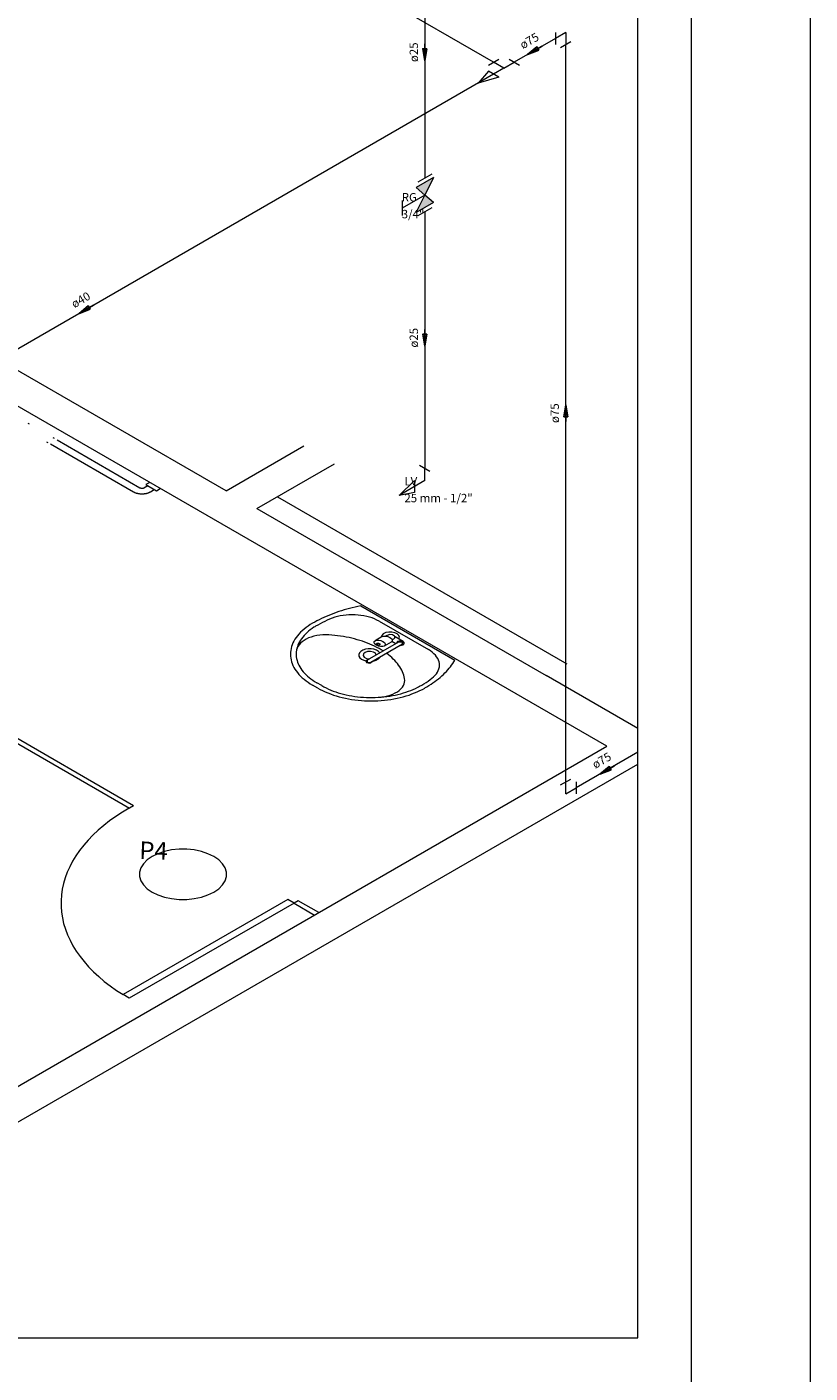
# Model space of a CAD drawing. Units: millimetres. Extents: x -22 to 1179, y 614 to 1115.
# Drawn here: x 861 to 868, y 1096 to 1107 of the extents above; entities that cross this region are included whole.
import ezdxf

# ---------------------------------------------------------------- set-up
doc = ezdxf.new("R2010")
doc.units = ezdxf.units.MM
doc.header["$MEASUREMENT"] = 0
doc.layers.get('0').update_dxf_attribs({"lineweight": 5})
for name, color, linetype, lineweight in [('AF-Conexões detalhe', 9, 'Continuous', 5), ('AF-Sentido tubo', 9, 'Continuous', 5), ('AF-Textos conexão', 7, 'Continuous', 5), ('AF-Textos tubo', 7, 'Continuous', 5), ('AF-Tubos detalhe', 4, 'Continuous', 5), ('ARQ-PISO', 8, 'Continuous', 5), ('Cotas', 7, 'Continuous', 5), ('Simbolos', 5, 'Continuous', 5)]:
    doc.layers.add(name, color=color, linetype=linetype, lineweight=lineweight)
doc.styles.add('Arial', font='arial.ttf')
doc.dimstyles.get("Standard").update_dxf_attribs({"dimtxt": 0.18, "dimasz": 0.18, "dimexe": 0.18, "dimexo": 0.0625, "dimgap": 0.09, "dimtad": 0, "dimtih": 1, "dimtoh": 1, "dimdec": 4, "dimzin": 0, "dimdsep": 46, "dimtxsty": 'Standard', "dimcen": 0.09, "dimadec": 0, "dimazin": 0, "dimtfac": 1, "dimtdec": 4, "dimtofl": 0, "dimtmove": 0, "dimatfit": 3, "dimfxl": 1, "dimtolj": 1, "dimtzin": 0, "dimarcsym": 0})

msp = doc.modelspace()

# ---------------------------------------------------------------- hatches: boundary and pattern name
at = {"layer": 'Simbolos', "linetype": 'Continuous'}
for points in [[(864.6172, 1105.5073), (864.6907, 1105.6546), (864.5452, 1105.5706)], [(864.6907, 1105.4446), (864.5452, 1105.3606), (864.6172, 1105.5073)]]:
    msp.add_hatch(color=256, dxfattribs=at).paths.add_polyline_path(points)

# ---------------------------------------------------------------- linework, layer by layer
for p, q in [((866.4087, 1095.9015), (866.4087, 1111.5491)), ((851.1762, 1095.9015), (866.4087, 1095.9015))]:
    msp.add_line(p, q)
at = {"layer": 'AF-Conexões detalhe', "linetype": 'Continuous'}
for p, q in [((865.7162, 1106.8734), (865.7162, 1106.7734)), ((865.8027, 1106.8734), (865.7162, 1106.8234)), ((865.8027, 1106.8734), (865.8027, 1106.7734)), ((865.7592, 1106.7484), (865.8457, 1106.7984)), ((865.1532, 1106.5984), (865.2397, 1106.6484)), ((865.2827, 1106.5734), (865.1962, 1106.6234)), ((865.2827, 1106.5734), (865.3697, 1106.6234)), ((865.3262, 1106.6484), (865.4127, 1106.5984)), ((865.1532, 1106.5484), (865.0662, 1106.4484)), ((865.2397, 1106.4984), (865.0662, 1106.4484)), ((865.2397, 1106.4984), (865.1532, 1106.5484)), ((865.2827, 1106.5734), (865.1962, 1106.5234)), ((864.6612, 1103.1826), (864.5747, 1103.2326)), ((864.6177, 1103.1076), (864.6177, 1103.2076)), ((864.6177, 1103.1076), (864.4012, 1102.9826)), ((864.5312, 1103.1076), (864.4012, 1102.9826)), ((864.5312, 1103.1076), (864.5312, 1103.0076)), ((864.5312, 1103.0076), (864.4012, 1102.9826)), ((865.7592, 1100.5484), (865.8457, 1100.5984)), ((865.8027, 1100.4734), (865.8027, 1100.5734)), ((865.8027, 1100.4734), (865.8892, 1100.5234)), ((865.8892, 1100.5734), (865.8892, 1100.4734))]:
    msp.add_line(p, q, dxfattribs=at)
at = {"layer": 'AF-Tubos detalhe'}
for p, q in [((864.6177, 1107.8076), (864.6177, 1105.6491)), ((865.1962, 1106.6234), (863.8817, 1107.3824)), ((865.7162, 1106.8234), (865.3697, 1106.6234)), ((865.8027, 1100.5734), (865.8027, 1106.7734)), ((865.1962, 1106.5234), (858.3492, 1102.5691)), ((864.6177, 1105.3661), (864.6177, 1103.2076)), ((866.4087, 1100.8234), (865.8892, 1100.5234))]:
    msp.add_line(p, q, dxfattribs=at)
at = {"layer": 'ARQ-PISO'}
for p, q in [((862.9472, 1103.021), (860.2137, 1104.5995)), ((866.1492, 1100.8735), (860.4387, 1104.1705)), ((861.2957, 1103.5805), (861.2847, 1103.587)), ((861.4387, 1103.434), (861.4492, 1103.428)), ((861.5047, 1103.46), (861.4942, 1103.466)), ((862.2242, 1103.0445), (861.5272, 1103.447)), ((861.4717, 1103.415), (862.1687, 1103.0125)), ((862.9472, 1103.021), (863.6002, 1103.398)), ((863.2072, 1102.871), (863.8597, 1103.248)), ((862.3067, 1103.092), (862.2737, 1103.073)), ((862.2902, 1103.0635), (862.2572, 1103.0445)), ((862.2657, 1102.9975), (862.2667, 1102.997)), ((862.2737, 1103.073), (862.3622, 1103.022)), ((862.3117, 1103.013), (862.3447, 1103.032)), ((862.3622, 1103.022), (862.3947, 1103.041)), ((863.2072, 1102.871), (865.6382, 1101.4675)), ((863.3802, 1102.971), (865.8112, 1101.5675)), ((857.9817, 1102.752), (862.1352, 1100.354)), ((862.1697, 1100.374), (858.0162, 1102.772)), ((864.0792, 1102.0535), (864.8707, 1101.5965)), ((864.2342, 1101.925), (864.6482, 1101.686)), ((864.3982, 1101.7495), (864.1332, 1101.5965)), ((864.4292, 1101.7315), (864.1642, 1101.5785)), ((864.2587, 1101.795), (864.1997, 1101.761)), ((864.3367, 1101.75), (864.2777, 1101.716)), ((864.3002, 1101.806), (864.2887, 1101.7995)), ((864.3747, 1101.736), (864.3417, 1101.755)), ((864.3547, 1101.7745), (864.3432, 1101.768)), ((864.4367, 1101.754), (864.3687, 1101.7935)), ((863.7527, 1101.383), (863.7097, 1101.408)), ((866.4087, 1101.0227), (865.6382, 1101.4675)), ((863.7182, 1101.363), (863.6747, 1101.388)), ((857.5376, 1095.9015), (866.1492, 1100.8735)), ((858.0569, 1095.9015), (866.4087, 1100.7235)), ((862.1697, 1100.374), (862.1352, 1100.354)), ((863.4672, 1099.585), (862.0822, 1098.7855)), ((863.5192, 1099.555), (863.4672, 1099.585)), ((863.5192, 1099.555), (862.1342, 1098.7555)), ((863.5537, 1099.575), (863.5192, 1099.555)), ((863.5192, 1099.555), (863.6922, 1099.455)), ((863.7267, 1099.475), (863.5537, 1099.575)), ((862.1342, 1098.7555), (862.0822, 1098.7855))]:
    msp.add_line(p, q, dxfattribs=at)
for points in [[(862.1687, 1103.0125), (862.1712, 1103.011), (862.1747, 1103.009), (862.1782, 1103.008), (862.1812, 1103.0065), (862.1852, 1103.005), (862.1887, 1103.004), (862.1912, 1103.0025), (862.1947, 1103.0015), (862.1982, 1103.0005), (862.2027, 1103), (862.2062, 1102.999), (862.2097, 1102.998), (862.2137, 1102.9975), (862.2147, 1102.997)], [(862.2147, 1102.997), (862.2182, 1102.997), (862.2227, 1102.9965), (862.2252, 1102.996), (862.2297, 1102.9955), (862.2347, 1102.9955), (862.2382, 1102.9955), (862.2417, 1102.9955), (862.2467, 1102.9955), (862.2492, 1102.996), (862.2547, 1102.996), (862.2582, 1102.996), (862.2617, 1102.997), (862.2657, 1102.9975), (862.2657, 1102.9975)], [(862.2407, 1103.04), (862.2397, 1103.0405), (862.2392, 1103.04), (862.2382, 1103.0405), (862.2372, 1103.04), (862.2362, 1103.0405), (862.2357, 1103.041), (862.2347, 1103.0405), (862.2337, 1103.041), (862.2322, 1103.041), (862.2322, 1103.041), (862.2312, 1103.0415), (862.2302, 1103.042), (862.2287, 1103.042), (862.2287, 1103.042), (862.2277, 1103.0425), (862.2267, 1103.043), (862.2262, 1103.0435), (862.2262, 1103.0435), (862.2252, 1103.044), (862.2252, 1103.044), (862.2242, 1103.0445)], [(862.2572, 1103.0445), (862.2562, 1103.044), (862.2552, 1103.0435), (862.2547, 1103.043), (862.2547, 1103.043), (862.2537, 1103.0425), (862.2527, 1103.042), (862.2522, 1103.0415), (862.2512, 1103.042), (862.2502, 1103.0415), (862.2492, 1103.041), (862.2487, 1103.0415), (862.2477, 1103.041), (862.2467, 1103.0405), (862.2457, 1103.041), (862.2452, 1103.0405), (862.2432, 1103.0405), (862.2432, 1103.0405), (862.2417, 1103.0405), (862.2407, 1103.04), (862.2407, 1103.04)], [(862.2667, 1102.997), (862.2702, 1102.998), (862.2737, 1102.999), (862.2777, 1102.9995), (862.2812, 1103.0005), (862.2847, 1103.0015), (862.2882, 1103.0025), (862.2917, 1103.0035), (862.2952, 1103.0045), (862.2997, 1103.006), (862.3022, 1103.0075), (862.3047, 1103.009), (862.3072, 1103.0105), (862.3107, 1103.0125), (862.3117, 1103.013)], [(864.0802, 1102.0535), (864.0562, 1102.0485), (864.0322, 1102.0435), (864.0087, 1102.038), (863.9857, 1102.032), (863.9627, 1102.026), (863.9402, 1102.0195), (863.9177, 1102.0125), (863.8952, 1102.0055), (863.8737, 1101.998), (863.8522, 1101.9905), (863.8307, 1101.9825), (863.8102, 1101.974), (863.7897, 1101.9655), (863.7697, 1101.9565), (863.7497, 1101.947), (863.7307, 1101.9375), (863.7117, 1101.928), (863.6932, 1101.918), (863.6752, 1101.9075)], [(864.2342, 1101.925), (864.2157, 1101.935), (864.1957, 1101.944), (864.1747, 1101.952), (864.1527, 1101.959), (864.1297, 1101.965), (864.1057, 1101.97), (864.0812, 1101.974), (864.0567, 1101.9765), (864.0317, 1101.9785), (864.0062, 1101.979), (863.9807, 1101.978), (863.9557, 1101.976), (863.9312, 1101.973), (863.9067, 1101.969), (863.8832, 1101.964), (863.8607, 1101.9575), (863.8387, 1101.95), (863.8177, 1101.942)], [(863.6742, 1101.9075), (863.6552, 1101.896), (863.6367, 1101.8835), (863.6197, 1101.871), (863.6032, 1101.8585), (863.5877, 1101.845), (863.5732, 1101.8315), (863.5602, 1101.817), (863.5477, 1101.803), (863.5367, 1101.788), (863.5262, 1101.773), (863.5177, 1101.758), (863.5097, 1101.7425), (863.5032, 1101.727), (863.4977, 1101.7115), (863.4937, 1101.6955), (863.4907, 1101.6795), (863.4887, 1101.6635), (863.4882, 1101.6475), (863.4887, 1101.6315), (863.4907, 1101.6155), (863.4937, 1101.5995), (863.4977, 1101.584), (863.5032, 1101.568), (863.5097, 1101.5525), (863.5177, 1101.537), (863.5262, 1101.522), (863.5367, 1101.507), (863.5477, 1101.4925), (863.5602, 1101.478), (863.5732, 1101.464), (863.5877, 1101.45), (863.6032, 1101.437), (863.6197, 1101.424), (863.6367, 1101.4115), (863.6552, 1101.3995), (863.6742, 1101.388)], [(863.6867, 1101.874), (863.6707, 1101.863), (863.6552, 1101.8515), (863.6407, 1101.84), (863.6272, 1101.828), (863.6147, 1101.816), (863.6027, 1101.8035), (863.5917, 1101.7905), (863.5817, 1101.7775), (863.5727, 1101.7645), (863.5647, 1101.751), (863.5577, 1101.737), (863.5517, 1101.723), (863.5467, 1101.7095), (863.5427, 1101.695), (863.5397, 1101.681), (863.5377, 1101.667), (863.5372, 1101.6525), (863.5372, 1101.638), (863.5382, 1101.624), (863.5407, 1101.61), (863.5442, 1101.5955), (863.5482, 1101.5815), (863.5537, 1101.5675), (863.5597, 1101.554), (863.5672, 1101.54), (863.5757, 1101.5265), (863.5847, 1101.5135), (863.5952, 1101.5005), (863.6062, 1101.488), (863.6182, 1101.4755), (863.6312, 1101.463), (863.6452, 1101.4515), (863.6602, 1101.44), (863.6757, 1101.429), (863.6917, 1101.418), (863.7092, 1101.408)], [(863.6997, 1101.882), (863.6932, 1101.878), (863.6867, 1101.874)], [(863.8182, 1101.9425), (863.7977, 1101.933), (863.7772, 1101.9235), (863.7572, 1101.9135), (863.7377, 1101.9035), (863.7187, 1101.8925), (863.7002, 1101.882)], [(863.8112, 1101.8095), (863.7857, 1101.8105), (863.7602, 1101.8095), (863.7347, 1101.8075), (863.7097, 1101.8035), (863.6857, 1101.7985), (863.6627, 1101.792), (863.6412, 1101.784), (863.6212, 1101.7745), (863.6032, 1101.764), (863.5867, 1101.7525), (863.5727, 1101.7405), (863.5607, 1101.727), (863.5517, 1101.7135), (863.5447, 1101.699), (863.5407, 1101.6845)], [(864.2677, 1101.6745), (864.2507, 1101.685), (864.2332, 1101.695), (864.2147, 1101.705), (864.1957, 1101.7145), (864.1767, 1101.7235), (864.1567, 1101.7325), (864.1362, 1101.7405), (864.1152, 1101.7485), (864.0937, 1101.756), (864.0722, 1101.763), (864.0497, 1101.7695), (864.0272, 1101.7755), (864.0042, 1101.7815), (863.9812, 1101.7865), (863.9577, 1101.7915), (863.9337, 1101.7955), (863.9097, 1101.7995), (863.8852, 1101.803), (863.8607, 1101.8055), (863.8362, 1101.808), (863.8117, 1101.81)], [(864.4002, 1101.775), (864.4047, 1101.7905), (864.4002, 1101.8055), (864.3867, 1101.819), (864.3662, 1101.8285), (864.3412, 1101.834), (864.3147, 1101.834), (864.2897, 1101.829), (864.2692, 1101.819), (864.2557, 1101.8055), (864.2507, 1101.7905)], [(864.2587, 1101.795), (864.2707, 1101.799), (864.2887, 1101.7995), (864.3072, 1101.796), (864.3242, 1101.788), (864.3372, 1101.7785), (864.3442, 1101.7675), (864.3432, 1101.757), (864.3367, 1101.75)], [(864.3642, 1101.798), (864.3477, 1101.809), (864.3232, 1101.812), (864.3007, 1101.806)], [(864.3552, 1101.7745), (864.3652, 1101.784), (864.3652, 1101.7955)], [(864.3637, 1101.798), (864.3657, 1101.7955), (864.3687, 1101.7935)], [(864.4117, 1101.7215), (864.4362, 1101.7265), (864.4467, 1101.74), (864.4367, 1101.754), (864.4132, 1101.7595), (864.3892, 1101.7535), (864.3807, 1101.7395)], [(864.4292, 1101.7315), (864.4292, 1101.7495), (864.3982, 1101.7495)], [(864.2407, 1101.659), (864.2287, 1101.6715), (864.2117, 1101.6815), (864.1907, 1101.689), (864.1667, 1101.6925), (864.1422, 1101.6925), (864.1182, 1101.689), (864.0972, 1101.6815), (864.0802, 1101.671), (864.0687, 1101.6585), (864.0632, 1101.6445), (864.0642, 1101.6305), (864.0722, 1101.617), (864.0857, 1101.605), (864.1042, 1101.596), (864.1267, 1101.5895)], [(864.2097, 1101.641), (864.2032, 1101.655), (864.1862, 1101.666), (864.1627, 1101.6715), (864.1372, 1101.6705), (864.1157, 1101.6625), (864.1022, 1101.65), (864.1002, 1101.6355), (864.1097, 1101.622), (864.1287, 1101.612), (864.1532, 1101.6085)], [(864.1832, 1101.59), (864.2087, 1101.5975), (864.2287, 1101.609), (864.2417, 1101.6235)], [(864.4487, 1101.442), (864.4452, 1101.4565), (864.4412, 1101.471), (864.4362, 1101.485), (864.4302, 1101.4995), (864.4237, 1101.5135), (864.4162, 1101.5275), (864.4077, 1101.541), (864.3982, 1101.5545), (864.3882, 1101.568), (864.3777, 1101.581), (864.3657, 1101.594), (864.3532, 1101.607), (864.3402, 1101.6195), (864.3262, 1101.6315), (864.3117, 1101.6435), (864.2962, 1101.655)], [(864.6772, 1101.4455), (864.6917, 1101.4575), (864.7042, 1101.4705), (864.7152, 1101.4835), (864.7242, 1101.497), (864.7317, 1101.511), (864.7367, 1101.5255), (864.7402, 1101.54), (864.7412, 1101.5545), (864.7402, 1101.569), (864.7377, 1101.5835), (864.7327, 1101.598), (864.7262, 1101.612), (864.7177, 1101.6255), (864.7072, 1101.639), (864.6947, 1101.6515), (864.6807, 1101.664), (864.6652, 1101.6755), (864.6482, 1101.686)], [(864.1447, 1101.6035), (864.1222, 1101.5925), (864.1292, 1101.5765), (864.1572, 1101.5725), (864.1757, 1101.5855)], [(864.1332, 1101.5965), (864.1332, 1101.5785), (864.1642, 1101.5785)], [(864.6182, 1101.3635), (864.6357, 1101.3735), (864.6532, 1101.3845), (864.6702, 1101.3955), (864.6867, 1101.4065), (864.7027, 1101.418), (864.7177, 1101.4295), (864.7327, 1101.441), (864.7472, 1101.453), (864.7612, 1101.4655), (864.7747, 1101.478), (864.7877, 1101.4905), (864.8002, 1101.503), (864.8117, 1101.516), (864.8232, 1101.5295), (864.8337, 1101.5425), (864.8437, 1101.556), (864.8532, 1101.5695), (864.8622, 1101.583), (864.8707, 1101.597)], [(864.2317, 1101.2855), (864.2567, 1101.288), (864.2817, 1101.292), (864.3057, 1101.2975), (864.3282, 1101.304), (864.3497, 1101.312), (864.3697, 1101.3215), (864.3877, 1101.332), (864.4037, 1101.3435), (864.4177, 1101.356), (864.4292, 1101.3695), (864.4382, 1101.3835), (864.4447, 1101.3975), (864.4482, 1101.412), (864.4497, 1101.427), (864.4482, 1101.442)], [(864.5732, 1101.3775), (864.5922, 1101.3885), (864.6107, 1101.3995), (864.6282, 1101.4105), (864.6457, 1101.422), (864.6622, 1101.434), (864.6782, 1101.446)], [(863.7177, 1101.363), (863.7377, 1101.352), (863.7587, 1101.341), (863.7802, 1101.331), (863.8027, 1101.3215), (863.8257, 1101.313), (863.8497, 1101.3045), (863.8737, 1101.297), (863.8987, 1101.2895), (863.9242, 1101.283), (863.9502, 1101.2775), (863.9762, 1101.2725), (864.0027, 1101.268), (864.0297, 1101.264), (864.0572, 1101.261), (864.0847, 1101.2585), (864.1122, 1101.2565), (864.1397, 1101.2555), (864.1677, 1101.2555), (864.1952, 1101.2555), (864.2232, 1101.2565), (864.2507, 1101.2585), (864.2782, 1101.261), (864.3052, 1101.264), (864.3322, 1101.268), (864.3587, 1101.2725), (864.3852, 1101.2775), (864.4112, 1101.283), (864.4367, 1101.2895), (864.4612, 1101.297), (864.4857, 1101.3045), (864.5097, 1101.313), (864.5327, 1101.3215), (864.5547, 1101.331), (864.5767, 1101.341), (864.5977, 1101.352), (864.6177, 1101.363)], [(863.7522, 1101.383), (863.7702, 1101.373), (863.7887, 1101.3635), (863.8077, 1101.3545), (863.8277, 1101.346), (863.8482, 1101.338), (863.8692, 1101.3305), (863.8907, 1101.3235), (863.9127, 1101.317), (863.9352, 1101.311), (863.9582, 1101.306), (863.9817, 1101.301), (864.0052, 1101.2965), (864.0292, 1101.293), (864.0532, 1101.29), (864.0777, 1101.2875), (864.1022, 1101.2855), (864.1267, 1101.2845), (864.1512, 1101.2835), (864.1762, 1101.2835), (864.2007, 1101.284), (864.2257, 1101.285), (864.2502, 1101.287), (864.2742, 1101.289), (864.2987, 1101.292), (864.3227, 1101.2955), (864.3462, 1101.2995), (864.3697, 1101.304), (864.3927, 1101.3095), (864.4152, 1101.315), (864.4377, 1101.3215), (864.4592, 1101.3285), (864.4807, 1101.3355), (864.5012, 1101.3435), (864.5212, 1101.352), (864.5407, 1101.3605), (864.5592, 1101.37)], [(864.5587, 1101.3705), (864.5657, 1101.374), (864.5722, 1101.378)], [(862.1342, 1100.354), (862.0762, 1100.319), (862.0212, 1100.283), (861.9687, 1100.2455), (861.9192, 1100.207), (861.8727, 1100.167), (861.8292, 1100.126), (861.7887, 1100.084), (861.7512, 1100.041), (861.7167, 1099.997), (861.6857, 1099.952), (861.6582, 1099.907), (861.6337, 1099.8605), (861.6132, 1099.814), (861.5957, 1099.767), (861.5817, 1099.7195), (861.5712, 1099.672), (861.5642, 1099.624), (861.5607, 1099.5755), (861.5612, 1099.5275), (861.5647, 1099.4795), (861.5722, 1099.4315), (861.5827, 1099.384), (861.5972, 1099.3365), (861.6152, 1099.2895), (861.6362, 1099.243), (861.6607, 1099.197), (861.6887, 1099.1515), (861.7202, 1099.107), (861.7547, 1099.063), (861.7927, 1099.02), (861.8332, 1098.978), (861.8772, 1098.937), (861.9242, 1098.8975), (861.9742, 1098.859), (862.0267, 1098.8215), (862.0822, 1098.7855)], [(862.8447, 1099.647), (862.8862, 1099.6755), (862.9182, 1099.7075), (862.9397, 1099.742), (862.9512, 1099.7785), (862.9512, 1099.8155), (862.9397, 1099.852), (862.9182, 1099.8865), (862.8862, 1099.9185), (862.8447, 1099.947), (862.7957, 1099.9705), (862.7407, 1099.989), (862.6802, 1100.002), (862.6172, 1100.008), (862.5532, 1100.008), (862.4902, 1100.002), (862.4302, 1099.989), (862.3747, 1099.9705), (862.3257, 1099.947), (862.2847, 1099.9185), (862.2527, 1099.8865), (862.2307, 1099.852), (862.2197, 1099.8155), (862.2197, 1099.7785), (862.2307, 1099.742), (862.2527, 1099.7075), (862.2847, 1099.6755), (862.3257, 1099.647), (862.3747, 1099.6235), (862.4302, 1099.605), (862.4902, 1099.5925), (862.5532, 1099.586), (862.6172, 1099.586), (862.6802, 1099.5925), (862.7407, 1099.605), (862.7957, 1099.6235), (862.8447, 1099.647)]]:
    msp.add_lwpolyline(points, dxfattribs=at)
for points in [[(864.2777, 1101.716), (864.2647, 1101.7115), (864.2462, 1101.711), (864.2282, 1101.7155), (864.2107, 1101.7225), (864.1977, 1101.733), (864.1912, 1101.743), (864.1917, 1101.7535), (864.1997, 1101.761), (864.2127, 1101.7655), (864.2302, 1101.7655), (864.2482, 1101.762), (864.2662, 1101.7545), (864.2787, 1101.7445), (864.2852, 1101.7335), (864.2852, 1101.7235), (864.2777, 1101.716)], [(864.2142, 1101.7385), (864.2187, 1101.74), (864.2237, 1101.74), (864.2292, 1101.739), (864.2352, 1101.7365), (864.2387, 1101.7335), (864.2402, 1101.7305), (864.2412, 1101.727), (864.2377, 1101.725), (864.2352, 1101.7235), (864.2292, 1101.724), (864.2237, 1101.725), (864.2187, 1101.727), (864.2142, 1101.7305), (864.2127, 1101.7335), (864.2127, 1101.7365), (864.2142, 1101.7385)]]:
    msp.add_lwpolyline(points, close=True, dxfattribs=at)
at = {"layer": 'Cotas'}
for p, q in [((867.8561, 1114.5305), (867.8561, 1084.8305)), ((866.8561, 1113.5305), (866.8561, 1085.8305))]:
    msp.add_line(p, q, dxfattribs=at)
at = {"layer": 'Simbolos'}
for p, q in [((864.6907, 1105.6546), (864.5452, 1105.5706)), ((864.6762, 1105.6828), (864.5597, 1105.6156)), ((864.6907, 1105.6546), (864.6172, 1105.5073)), ((864.6172, 1105.5073), (864.4272, 1105.3976)), ((864.5452, 1105.5706), (864.6172, 1105.5073)), ((864.5452, 1105.3606), (864.6177, 1105.5076)), ((864.6907, 1105.4446), (864.6172, 1105.5073)), ((864.4272, 1105.4606), (864.4272, 1105.3346)), ((864.6907, 1105.4446), (864.5452, 1105.3606)), ((864.6762, 1105.3998), (864.5597, 1105.3326))]:
    msp.add_line(p, q, dxfattribs=at)

# ---------------------------------------------------------------- texts
at = {"layer": 'AF-Textos conexão', "char_height": 0.0706, "attachment_point": 7, "line_spacing_factor": 0.798, "style": 'Arial'}
for s, insert, width in [('RG', (864.4242, 1105.4313), 0.16944), ('3/4"', (864.4242, 1105.2898), 0.33888), ('LV', (864.4467, 1103.0438), 0.16944), ('25 mm - 1/2"', (864.4467, 1102.9028), 1.01664)]:
    msp.add_mtext(s, dxfattribs=dict(at, insert=insert, width=width))
at = {"layer": 'AF-Textos tubo', "char_height": 0.0706, "width": 0.25416, "attachment_point": 8, "line_spacing_factor": 0.798, "style": 'Arial'}
for s, insert, rotation in [('ø75', (865.5251, 1106.7542), 30.00007), ('ø25', (864.5829, 1106.7075), 90.00021), ('ø40', (861.7551, 1104.5767), 30.0058), ('ø25', (864.5829, 1104.3075), 90.00021), ('ø75', (865.7674, 1103.6735), 90.00021), ('ø75', (866.133, 1100.705), 30.00007)]:
    msp.add_mtext(s, dxfattribs=dict(at, insert=insert, rotation=rotation))
at = {"layer": 'ARQ-PISO', "insert": (862.2149, 1099.8811), "char_height": 0.14739, "width": 0.353726, "attachment_point": 7, "rotation": 358.00122, "line_spacing_factor": 0.798, "style": 'Arial'}
msp.add_mtext('P4', dxfattribs=at)

# ---------------------------------------------------------------- leaders
at = {"layer": 'AF-Sentido tubo'}
for points in [[(864.6177, 1106.637), (864.6177, 1106.7782)], [(865.4817, 1106.6881), (865.6037, 1106.7587)], [(861.7117, 1104.5109), (861.8337, 1104.5815)], [(864.6177, 1104.237), (864.6177, 1104.3782)], [(865.8027, 1103.744), (865.8027, 1103.6028)], [(866.0896, 1100.6391), (866.2116, 1100.7097)]]:
    msp.add_leader(points, dimstyle='Standard', override={"dimasz": 0.1, "dimldrblk": 'CLOSED'}, dxfattribs=at)

doc.saveas('drawing.dxf')
